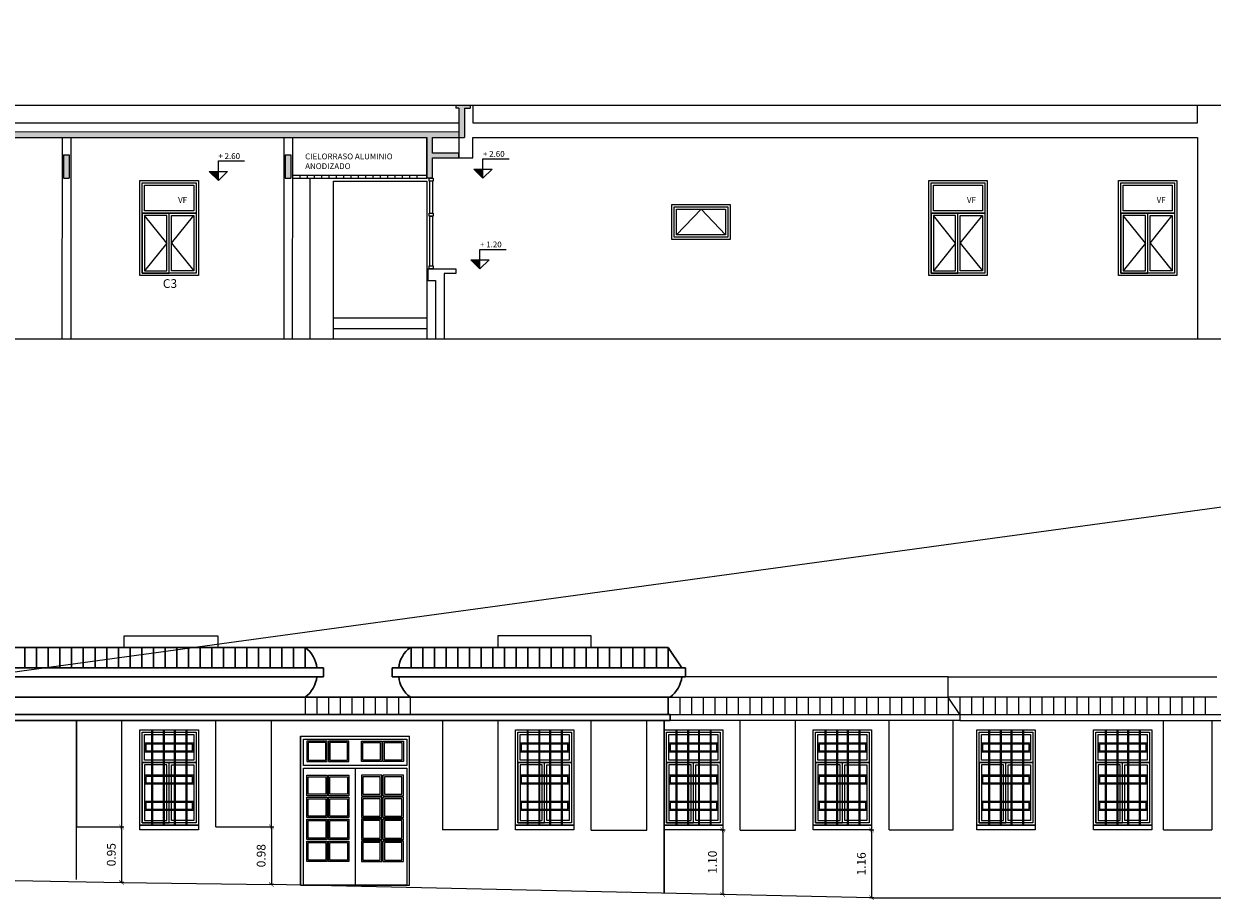
# Model space of a CAD drawing. Units: millimetres. Extents: x 404 to 1333, y 146 to 1825.
# Drawn here: x 739 to 759, y 593 to 608 of the extents above; entities that cross this region are included whole.
import ezdxf

# ---------------------------------------------------------------- set-up
doc = ezdxf.new("R2010")
doc.units = ezdxf.units.MM
for name, color, linetype, lineweight in [('0.1', 1, 'Continuous', 9), ('0.2', 2, 'Continuous', 20), ('0.3', 3, 'Continuous', 30), ('252', 252, 'Continuous', 18), ('punteada', 6, 'Continuous', 5)]:
    doc.layers.add(name, color=color, linetype=linetype, lineweight=lineweight)
for name, color, linetype in [('10-COTA-PARC-50', 5, 'Continuous'), ('abeturas', 1, 'Continuous'), ('fachada', 6, 'Continuous'), ('limites', 4, 'Continuous'), ('muro', 3, 'Continuous'), ('muro cortado', 2, 'Continuous'), ('pavimento', 7, 'Continuous'), ('rejas fachada', 5, 'Continuous')]:
    doc.layers.add(name, color=color, linetype=linetype)
doc.styles.add('ARIAL', font='ARIAL.TTF', dxfattribs={"height": 0.6})
doc.styles.add('Estilo1', font='txt.shx')
doc.styles.add('ROMANS_COTAS', font='ROMANS.shx', dxfattribs={"width": 0.7})
doc.dimstyles.new('COTA-S-N-2-50', dxfattribs={"dimscale": 0.5, "dimtxt": 0.3, "dimasz": 0.08, "dimexe": 0, "dimexo": 0, "dimgap": 0.2, "dimtad": 1, "dimzin": 0, "dimdsep": 46, "dimtxsty": 'ROMANS_COTAS', "dimblk1": 'M2_COTA', "dimblk2": 'M2_COTA', "dimsah": 1, "dimcen": 0.1, "dimse1": 1, "dimse2": 1, "dimclrd": 256, "dimclre": 256, "dimclrt": 2, "dimadec": 0, "dimazin": 0, "dimtfac": 1, "dimtix": 1, "dimtmove": 2, "dimatfit": 3, "dimldrblk": 'M2_COTA', "dimfxl": 1, "dimtolj": 1, "dimtzin": 0, "dimarcsym": 0})
picture_1 = doc.add_image_def('image1.jpg', size_in_pixel=(1428, 1416))

# ---------------------------------------------------------------- blocks, each defined once
blk = doc.blocks.new('M2_COTA')
for p, q in [((-1, 0), (0, 0)), ((0, 1), (0, -1))]:
    blk.add_line(p, q)
at = {"const_width": 0.2}
blk.add_lwpolyline([(-1, -1), (1, 1)], dxfattribs=at)
blk = doc.blocks.new('*D56')
at = {"layer": '10-COTA-PARC-50', "linetype": 'Continuous', "lineweight": -2}
blk.add_line((740.179, 594.098), (740.179, 593.228), dxfattribs=at)
at = {"layer": 'Defpoints', "color": 0, "linetype": 'Continuous'}
for p in [(740.179, 594.138), (740.179, 593.188), (740.335, 593.188)]:
    blk.add_point(p, dxfattribs=at)
at = {"layer": '10-COTA-PARC-50', "linetype": 'Continuous', "lineweight": -2, "xscale": 0.04, "yscale": 0.04, "zscale": 0.04}
for p, rotation in [((740.179, 594.138), 90), ((740.179, 593.188), 270)]:
    blk.add_blockref('M2_COTA', p, dxfattribs=dict(at, rotation=rotation))
at = {"layer": '10-COTA-PARC-50', "color": 2, "linetype": 'Continuous', "insert": (740.004, 593.663), "char_height": 0.15, "attachment_point": 5, "rotation": 90, "style": 'ROMANS_COTAS'}
blk.add_mtext('\\A1;0.95', dxfattribs=at)
blk = doc.blocks.new('*D57')
at = {"layer": '10-COTA-PARC-50', "linetype": 'Continuous', "lineweight": -2}
blk.add_line((742.745, 594.098), (742.745, 593.193), dxfattribs=at)
at = {"layer": 'Defpoints', "color": 0, "linetype": 'Continuous'}
for p in [(742.745, 594.138), (742.731, 593.153), (742.745, 593.153)]:
    blk.add_point(p, dxfattribs=at)
at = {"layer": '10-COTA-PARC-50', "linetype": 'Continuous', "lineweight": -2, "xscale": 0.04, "yscale": 0.04, "zscale": 0.04}
for p, rotation in [((742.745, 594.138), 90), ((742.745, 593.153), 270)]:
    blk.add_blockref('M2_COTA', p, dxfattribs=dict(at, rotation=rotation))
at = {"layer": '10-COTA-PARC-50', "color": 2, "linetype": 'Continuous', "insert": (742.57, 593.646), "char_height": 0.15, "attachment_point": 5, "rotation": 90, "style": 'ROMANS_COTAS'}
blk.add_mtext('\\A1;0.98', dxfattribs=at)
blk = doc.blocks.new('*D58')
at = {"layer": '10-COTA-PARC-50', "linetype": 'Continuous', "lineweight": -2}
blk.add_line((753.024, 594.046), (753.024, 592.966), dxfattribs=at)
at = {"layer": 'Defpoints', "color": 0, "linetype": 'Continuous'}
for p in [(753.024, 594.086), (752.998, 592.926), (753.024, 592.926)]:
    blk.add_point(p, dxfattribs=at)
at = {"layer": '10-COTA-PARC-50', "linetype": 'Continuous', "lineweight": -2, "xscale": 0.04, "yscale": 0.04, "zscale": 0.04}
for p, rotation in [((753.024, 594.086), 90), ((753.024, 592.926), 270)]:
    blk.add_blockref('M2_COTA', p, dxfattribs=dict(at, rotation=rotation))
at = {"layer": '10-COTA-PARC-50', "color": 2, "linetype": 'Continuous', "insert": (752.849, 593.506), "char_height": 0.15, "attachment_point": 5, "rotation": 90, "style": 'ROMANS_COTAS'}
blk.add_mtext('\\A1;1.16', dxfattribs=at)
blk = doc.blocks.new('*D59')
at = {"layer": '10-COTA-PARC-50', "linetype": 'Continuous', "lineweight": -2}
blk.add_line((750.474, 594.046), (750.474, 593.023), dxfattribs=at)
at = {"layer": 'Defpoints', "color": 0, "linetype": 'Continuous'}
for p in [(750.474, 594.086), (750.449, 592.983), (750.474, 592.983)]:
    blk.add_point(p, dxfattribs=at)
at = {"layer": '10-COTA-PARC-50', "linetype": 'Continuous', "lineweight": -2, "xscale": 0.04, "yscale": 0.04, "zscale": 0.04}
for p, rotation in [((750.474, 594.086), 90), ((750.474, 592.983), 270)]:
    blk.add_blockref('M2_COTA', p, dxfattribs=dict(at, rotation=rotation))
at = {"layer": '10-COTA-PARC-50', "color": 2, "linetype": 'Continuous', "insert": (750.299, 593.534), "char_height": 0.15, "attachment_point": 5, "rotation": 90, "style": 'ROMANS_COTAS'}
blk.add_mtext('\\A1;1.10', dxfattribs=at)

msp = doc.modelspace()

# ---------------------------------------------------------------- hatches: boundary and pattern name
at = {"layer": '10-COTA-PARC-50'}
for points in [[(741.838, 605.361), (741.682, 605.361), (741.838, 605.208)], [(746.369, 605.398), (746.213, 605.398), (746.369, 605.245)], [(746.318, 603.848), (746.162, 603.848), (746.318, 603.695)]]:
    msp.add_hatch(color=256, dxfattribs=at).paths.add_polyline_path(points)
at = {"layer": 'muro cortado'}
h = msp.add_hatch(color=256, dxfattribs=at)
h.paths.add_polyline_path([(746.055, 606.446), (746.148, 606.446), (746.148, 606.495), (745.905, 606.495), (745.905, 606.446), (745.955, 606.446), (745.955, 606.042), (729.579, 606.045), (729.579, 606.446), (729.635, 606.446), (729.635, 606.495), (729.308, 606.495), (729.308, 606.446), (729.479, 606.446), (729.479, 605.245), (729.579, 605.245), (729.579, 605.945), (745.405, 605.945), (745.405, 605.245), (745.505, 605.245), (745.505, 605.595), (745.955, 605.595), (745.955, 605.675), (745.505, 605.675), (745.505, 605.945), (746.055, 605.945)])
h.paths.add_polyline_path([(739.285, 605.645), (739.185, 605.645), (739.185, 605.245), (739.285, 605.245)], flags=17)
h.paths.add_polyline_path([(743.081, 605.645), (742.981, 605.645), (742.981, 605.245), (743.081, 605.245)])

# ---------------------------------------------------------------- linework, layer by layer
at = {"layer": '0.1'}
for p, q in [((729.635, 606.495), (745.905, 606.495)), ((746.198, 606.495), (761.455, 606.495)), ((743.105, 605.295), (745.405, 605.295)), ((743.105, 605.245), (745.405, 605.245)), ((743.23, 605.295), (743.23, 605.245)), ((743.23, 605.295), (743.23, 605.245)), ((743.356, 605.295), (743.356, 605.245)), ((743.356, 605.295), (743.356, 605.245)), ((743.481, 605.295), (743.481, 605.245)), ((743.606, 605.295), (743.606, 605.245)), ((743.732, 605.295), (743.732, 605.245)), ((743.857, 605.295), (743.857, 605.245)), ((743.857, 605.295), (743.857, 605.245)), ((743.983, 605.295), (743.983, 605.245)), ((744.108, 605.295), (744.108, 605.245)), ((744.234, 605.295), (744.234, 605.245)), ((744.359, 605.295), (744.359, 605.245)), ((744.359, 605.295), (744.359, 605.245)), ((744.485, 605.295), (744.485, 605.245)), ((744.61, 605.295), (744.61, 605.245)), ((744.736, 605.295), (744.736, 605.245)), ((744.861, 605.295), (744.861, 605.245)), ((744.861, 605.295), (744.861, 605.245)), ((744.986, 605.295), (744.986, 605.245)), ((745.112, 605.295), (745.112, 605.245)), ((745.237, 605.295), (745.237, 605.245)), ((740.226, 597.211), (740.226, 597.411)), ((740.226, 597.411), (741.826, 597.411)), ((741.826, 597.411), (741.826, 597.211)), ((748.224, 597.411), (746.624, 597.411)), ((746.624, 597.411), (746.624, 597.211)), ((748.224, 597.211), (748.224, 597.411)), ((754.338, 596.711), (758.938, 596.711)), ((758.938, 596.361), (754.338, 596.361)), ((754.538, 596.361), (754.538, 596.061)), ((754.738, 596.361), (754.738, 596.061)), ((754.938, 596.361), (754.938, 596.061)), ((755.138, 596.361), (755.138, 596.061)), ((755.138, 596.361), (755.138, 596.061)), ((755.338, 596.361), (755.338, 596.061)), ((755.338, 596.361), (755.338, 596.061)), ((755.338, 596.361), (755.338, 596.061)), ((755.338, 596.361), (755.338, 596.061)), ((755.538, 596.361), (755.538, 596.061)), ((755.738, 596.361), (755.738, 596.061)), ((755.938, 596.361), (755.938, 596.061)), ((756.138, 596.361), (756.138, 596.061)), ((756.338, 596.361), (756.338, 596.061)), ((756.538, 596.361), (756.538, 596.061)), ((756.538, 596.361), (756.538, 596.061)), ((756.738, 596.361), (756.738, 596.061)), ((756.738, 596.361), (756.738, 596.061)), ((756.738, 596.361), (756.738, 596.061)), ((756.738, 596.361), (756.738, 596.061)), ((756.938, 596.361), (756.938, 596.061)), ((757.138, 596.361), (757.138, 596.061)), ((757.338, 596.361), (757.338, 596.061)), ((757.538, 596.361), (757.538, 596.061)), ((757.738, 596.361), (757.738, 596.061)), ((757.938, 596.361), (757.938, 596.061)), ((757.938, 596.361), (757.938, 596.061)), ((758.138, 596.361), (758.138, 596.061)), ((758.138, 596.361), (758.138, 596.061)), ((758.138, 596.361), (758.138, 596.061)), ((758.138, 596.361), (758.138, 596.061)), ((758.338, 596.361), (758.338, 596.061)), ((758.538, 596.361), (758.538, 596.061)), ((758.738, 596.361), (758.738, 596.061)), ((754.538, 596.061), (759.238, 596.061)), ((754.538, 595.961), (759.238, 595.961))]:
    msp.add_line(p, q, dxfattribs=at)
at = {"layer": '0.2'}
for p, q in [((754.338, 596.711), (749.837, 596.711)), ((754.338, 596.361), (754.338, 596.711)), ((743.325, 596.361), (743.325, 596.061)), ((743.525, 596.361), (743.525, 596.061)), ((743.725, 596.361), (743.725, 596.061)), ((743.925, 596.361), (743.925, 596.061)), ((743.925, 596.361), (743.925, 596.061)), ((744.125, 596.361), (744.125, 596.061)), ((744.125, 596.361), (744.125, 596.061)), ((744.125, 596.361), (744.125, 596.061)), ((744.125, 596.361), (744.125, 596.061)), ((744.325, 596.361), (744.325, 596.061)), ((744.525, 596.361), (744.525, 596.061)), ((744.725, 596.361), (744.725, 596.061)), ((744.725, 596.361), (744.725, 596.061)), ((744.925, 596.361), (744.925, 596.061)), ((744.925, 596.361), (744.925, 596.061)), ((744.925, 596.361), (744.925, 596.061)), ((744.925, 596.361), (744.925, 596.061)), ((745.125, 596.361), (745.125, 596.061)), ((749.575, 596.361), (754.338, 596.361)), ((749.738, 596.361), (749.738, 596.061)), ((749.738, 596.361), (749.738, 596.061)), ((749.738, 596.361), (749.738, 596.061)), ((749.738, 596.361), (749.738, 596.061)), ((749.938, 596.361), (749.938, 596.061)), ((750.138, 596.361), (750.138, 596.061)), ((750.138, 596.361), (750.138, 596.061)), ((750.338, 596.361), (750.338, 596.061)), ((750.338, 596.361), (750.338, 596.061)), ((750.338, 596.361), (750.338, 596.061)), ((750.338, 596.361), (750.338, 596.061)), ((750.538, 596.361), (750.538, 596.061)), ((750.738, 596.361), (750.738, 596.061)), ((750.938, 596.361), (750.938, 596.061)), ((751.138, 596.361), (751.138, 596.061)), ((751.338, 596.361), (751.338, 596.061)), ((751.538, 596.361), (751.538, 596.061)), ((751.538, 596.361), (751.538, 596.061)), ((751.738, 596.361), (751.738, 596.061)), ((751.738, 596.361), (751.738, 596.061)), ((751.738, 596.361), (751.738, 596.061)), ((751.738, 596.361), (751.738, 596.061)), ((751.938, 596.361), (751.938, 596.061)), ((752.138, 596.361), (752.138, 596.061)), ((752.338, 596.361), (752.338, 596.061)), ((752.338, 596.361), (752.338, 596.061)), ((752.538, 596.361), (752.538, 596.061)), ((752.538, 596.361), (752.538, 596.061)), ((752.538, 596.361), (752.538, 596.061)), ((752.538, 596.361), (752.538, 596.061)), ((752.738, 596.361), (752.738, 596.061)), ((752.938, 596.361), (752.938, 596.061)), ((753.138, 596.361), (753.138, 596.061)), ((753.338, 596.361), (753.338, 596.061)), ((753.538, 596.361), (753.538, 596.061)), ((753.738, 596.361), (753.738, 596.061)), ((753.738, 596.361), (753.738, 596.061)), ((753.938, 596.361), (753.938, 596.061)), ((753.938, 596.361), (753.938, 596.061)), ((753.938, 596.361), (753.938, 596.061)), ((753.938, 596.361), (753.938, 596.061)), ((754.138, 596.361), (754.138, 596.061)), ((754.538, 596.061), (754.338, 596.361)), ((754.338, 596.361), (754.338, 596.061)), ((749.575, 596.061), (754.538, 596.061)), ((754.538, 595.961), (749.575, 595.961)), ((754.538, 596.061), (754.538, 595.961))]:
    msp.add_line(p, q, dxfattribs=at)
for points in [[(754.825, 594.169), (755.824, 594.169), (755.824, 594.086), (754.825, 594.086)], [(756.825, 594.169), (757.824, 594.169), (757.824, 594.086), (756.825, 594.086)]]:
    msp.add_lwpolyline(points, close=True, dxfattribs=at)
at = {"layer": '0.3'}
for p, q in [((749.538, 597.211), (729.325, 597.211)), ((738.525, 597.211), (738.525, 596.861)), ((738.725, 597.211), (738.725, 596.861)), ((738.925, 597.211), (738.925, 596.861)), ((739.125, 597.211), (739.125, 596.861)), ((739.325, 597.211), (739.325, 596.861)), ((739.525, 597.211), (739.525, 596.861)), ((739.525, 597.211), (739.525, 596.861)), ((739.525, 597.211), (739.525, 596.861)), ((739.525, 597.211), (739.525, 596.861)), ((739.725, 597.211), (739.725, 596.861)), ((739.925, 597.211), (739.925, 596.861)), ((740.125, 597.211), (740.125, 596.861)), ((740.125, 597.211), (740.125, 596.861)), ((740.125, 597.211), (740.125, 596.861)), ((740.125, 597.211), (740.125, 596.861)), ((740.325, 597.211), (740.325, 596.861)), ((740.525, 597.211), (740.525, 596.861)), ((740.525, 597.211), (740.525, 596.861)), ((740.725, 597.211), (740.725, 596.861)), ((740.725, 597.211), (740.725, 596.861)), ((740.725, 597.211), (740.725, 596.861)), ((740.725, 597.211), (740.725, 596.861)), ((740.925, 597.211), (740.925, 596.861)), ((741.125, 597.211), (741.125, 596.861)), ((741.325, 597.211), (741.325, 596.861)), ((741.525, 597.211), (741.525, 596.861)), ((741.725, 597.211), (741.725, 596.861)), ((741.925, 597.211), (741.925, 596.861)), ((741.925, 597.211), (741.925, 596.861)), ((741.925, 597.211), (741.925, 596.861)), ((741.925, 597.211), (741.925, 596.861)), ((741.925, 597.211), (741.925, 596.861)), ((742.125, 597.211), (742.125, 596.861)), ((742.325, 597.211), (742.325, 596.861)), ((742.325, 597.211), (742.325, 596.861)), ((742.325, 597.211), (742.325, 596.861)), ((742.325, 597.211), (742.325, 596.861)), ((742.525, 597.211), (742.525, 596.861)), ((742.725, 597.211), (742.725, 596.861)), ((742.725, 597.211), (742.725, 596.861)), ((742.925, 597.211), (742.925, 596.861)), ((742.925, 597.211), (742.925, 596.861)), ((742.925, 597.211), (742.925, 596.861)), ((742.925, 597.211), (742.925, 596.861)), ((743.125, 597.211), (743.125, 596.861)), ((743.325, 597.211), (743.325, 596.861)), ((745.138, 597.211), (745.138, 596.861)), ((745.338, 597.211), (745.338, 596.861)), ((745.538, 597.211), (745.538, 596.861)), ((745.738, 597.211), (745.738, 596.861)), ((745.938, 597.211), (745.938, 596.861)), ((745.938, 597.211), (745.938, 596.861)), ((745.938, 597.211), (745.938, 596.861)), ((745.938, 597.211), (745.938, 596.861)), ((746.138, 597.211), (746.138, 596.861)), ((746.338, 597.211), (746.338, 596.861)), ((746.338, 597.211), (746.338, 596.861)), ((746.538, 597.211), (746.538, 596.861)), ((746.538, 597.211), (746.538, 596.861)), ((746.538, 597.211), (746.538, 596.861)), ((746.538, 597.211), (746.538, 596.861)), ((746.738, 597.211), (746.738, 596.861)), ((746.938, 597.211), (746.938, 596.861)), ((747.138, 597.211), (747.138, 596.861)), ((747.338, 597.211), (747.338, 596.861)), ((747.538, 597.211), (747.538, 596.861)), ((747.738, 597.211), (747.738, 596.861)), ((747.738, 597.211), (747.738, 596.861)), ((747.738, 597.211), (747.738, 596.861)), ((747.738, 597.211), (747.738, 596.861)), ((747.938, 597.211), (747.938, 596.861)), ((748.138, 597.211), (748.138, 596.861)), ((748.138, 597.211), (748.138, 596.861)), ((748.338, 597.211), (748.338, 596.861)), ((748.338, 597.211), (748.338, 596.861)), ((748.338, 597.211), (748.338, 596.861)), ((748.338, 597.211), (748.338, 596.861)), ((748.538, 597.211), (748.538, 596.861)), ((748.738, 597.211), (748.738, 596.861)), ((748.938, 597.211), (748.938, 596.861)), ((749.138, 597.211), (749.138, 596.861)), ((749.338, 597.211), (749.338, 596.861)), ((749.538, 597.211), (749.538, 596.861)), ((749.538, 597.211), (749.538, 596.861)), ((749.775, 596.861), (749.538, 597.211)), ((743.636, 596.861), (729.224, 596.857)), ((743.636, 596.861), (743.636, 596.711)), ((749.837, 596.861), (744.814, 596.861)), ((744.814, 596.861), (744.814, 596.711)), ((749.837, 596.711), (749.837, 596.861)), ((743.636, 596.711), (729.224, 596.707)), ((749.837, 596.711), (744.814, 596.711)), ((749.575, 596.361), (729.485, 596.357)), ((749.538, 596.361), (749.538, 596.061)), ((749.575, 595.961), (729.185, 595.961)), ((749.575, 596.061), (729.189, 596.061)), ((749.474, 593.004), (749.474, 595.961)), ((749.575, 596.061), (749.575, 595.961))]:
    msp.add_line(p, q, dxfattribs=at)
for centre, start, end in [((743.031, 596.811), 5.7809, 53.7088), ((745.419, 596.811), 126.2912, 174.2191), ((743.031, 596.761), 306.2912, 354.2191), ((745.419, 596.761), 185.7809, 233.7088), ((749.281, 596.761), 306.2912, 354.2191)]:
    msp.add_arc(centre, 0.496, start, end, dxfattribs=at)
at = {"layer": '10-COTA-PARC-50'}
for p, q in [((741.838, 605.208), (741.838, 605.541)), ((741.838, 605.541), (742.286, 605.541)), ((746.369, 605.245), (746.369, 605.577)), ((746.369, 605.577), (746.817, 605.577)), ((741.838, 605.208), (741.682, 605.361)), ((741.682, 605.361), (741.994, 605.361)), ((741.838, 605.208), (741.994, 605.361)), ((746.369, 605.245), (746.213, 605.398)), ((746.213, 605.398), (746.525, 605.398)), ((746.369, 605.245), (746.525, 605.398)), ((750.104, 604.715), (749.684, 604.275)), ((750.104, 604.715), (750.524, 604.275)), ((740.955, 604.133), (740.575, 604.608)), ((741.035, 604.133), (741.415, 604.608)), ((754.464, 604.133), (754.084, 604.608)), ((754.544, 604.133), (754.924, 604.608)), ((757.714, 604.133), (757.334, 604.608)), ((757.794, 604.133), (758.174, 604.608)), ((740.955, 604.133), (740.575, 603.658)), ((741.035, 604.133), (741.415, 603.658)), ((754.464, 604.133), (754.084, 603.658)), ((754.544, 604.133), (754.924, 603.658)), ((757.714, 604.133), (757.334, 603.658)), ((757.794, 604.133), (758.174, 603.658)), ((746.318, 603.695), (746.318, 604.027)), ((746.318, 604.027), (746.766, 604.027)), ((746.318, 603.695), (746.162, 603.848)), ((746.162, 603.848), (746.474, 603.848)), ((746.318, 603.695), (746.474, 603.848))]:
    msp.add_line(p, q, dxfattribs=at)
at = {"layer": '252'}
for p, q in [((743.805, 602.855), (745.405, 602.855)), ((743.805, 602.675), (745.405, 602.675))]:
    msp.add_line(p, q, dxfattribs=at)
at = {"layer": 'abeturas'}
for p, q in [((743.805, 605.195), (743.805, 602.495)), ((743.805, 605.195), (745.405, 605.195)), ((745.405, 605.195), (745.405, 602.495)), ((745.455, 605.195), (745.455, 604.645)), ((745.505, 605.195), (745.455, 605.195)), ((745.505, 605.195), (745.505, 604.645)), ((745.455, 604.645), (745.505, 604.645)), ((745.455, 604.595), (745.505, 604.595)), ((745.455, 604.595), (745.455, 603.745)), ((745.505, 604.595), (745.505, 603.745)), ((745.455, 603.745), (745.505, 603.745)), ((743.245, 595.692), (743.245, 593.142)), ((743.245, 593.142), (743.245, 595.692)), ((743.245, 595.692), (745.113, 595.692)), ((745.113, 593.142), (745.113, 595.692)), ((744.179, 595.142), (744.179, 593.142)), ((743.245, 593.142), (745.113, 593.142))]:
    msp.add_line(p, q, dxfattribs=at)
for points in [[(740.495, 605.208), (741.495, 605.208), (741.495, 603.578), (740.495, 603.578)], [(740.535, 605.168), (741.455, 605.168), (741.455, 604.648), (740.535, 604.648)], [(740.575, 605.128), (741.415, 605.128), (741.415, 604.688), (740.575, 604.688)], [(745.445, 605.245), (745.515, 605.245), (745.515, 605.195), (745.445, 605.195)], [(754.004, 605.208), (755.004, 605.208), (755.004, 603.578), (754.004, 603.578)], [(754.044, 605.168), (754.964, 605.168), (754.964, 604.648), (754.044, 604.648)], [(754.084, 605.128), (754.924, 605.128), (754.924, 604.688), (754.084, 604.688)], [(757.254, 605.208), (758.254, 605.208), (758.254, 603.578), (757.254, 603.578)], [(757.294, 605.168), (758.214, 605.168), (758.214, 604.648), (757.294, 604.648)], [(757.334, 605.128), (758.174, 605.128), (758.174, 604.688), (757.334, 604.688)], [(749.604, 604.795), (750.604, 604.795), (750.604, 604.195), (749.604, 604.195)], [(749.644, 604.755), (750.564, 604.755), (750.564, 604.235), (749.644, 604.235)], [(749.684, 604.715), (750.524, 604.715), (750.524, 604.275), (749.684, 604.275)], [(740.535, 604.648), (741.455, 604.648), (741.455, 603.618), (740.535, 603.618)], [(740.535, 603.618), (740.995, 603.618), (740.995, 604.648), (740.535, 604.648)], [(740.575, 603.658), (740.955, 603.658), (740.955, 604.608), (740.575, 604.608)], [(741.455, 603.618), (740.995, 603.618), (740.995, 604.648), (741.455, 604.648)], [(741.415, 603.658), (741.035, 603.658), (741.035, 604.608), (741.415, 604.608)], [(745.445, 604.645), (745.515, 604.645), (745.515, 604.595), (745.445, 604.595)], [(754.044, 604.648), (754.964, 604.648), (754.964, 603.618), (754.044, 603.618)], [(754.044, 603.618), (754.504, 603.618), (754.504, 604.648), (754.044, 604.648)], [(754.084, 603.658), (754.464, 603.658), (754.464, 604.608), (754.084, 604.608)], [(754.964, 603.618), (754.504, 603.618), (754.504, 604.648), (754.964, 604.648)], [(754.924, 603.658), (754.544, 603.658), (754.544, 604.608), (754.924, 604.608)], [(757.294, 604.648), (758.214, 604.648), (758.214, 603.618), (757.294, 603.618)], [(757.294, 603.618), (757.754, 603.618), (757.754, 604.648), (757.294, 604.648)], [(757.334, 603.658), (757.714, 603.658), (757.714, 604.608), (757.334, 604.608)], [(758.214, 603.618), (757.754, 603.618), (757.754, 604.648), (758.214, 604.648)], [(758.174, 603.658), (757.794, 603.658), (757.794, 604.608), (758.174, 604.608)], [(745.445, 603.745), (745.515, 603.745), (745.515, 603.695), (745.445, 603.695)], [(740.495, 595.799), (741.495, 595.799), (741.495, 594.169), (740.495, 594.169)], [(740.535, 595.759), (741.455, 595.759), (741.455, 595.239), (740.535, 595.239)], [(746.924, 595.799), (747.924, 595.799), (747.924, 594.169), (746.924, 594.169)], [(746.964, 595.759), (747.884, 595.759), (747.884, 595.239), (746.964, 595.239)], [(749.474, 595.799), (750.474, 595.799), (750.474, 594.169), (749.474, 594.169)], [(749.514, 595.759), (750.434, 595.759), (750.434, 595.239), (749.514, 595.239)], [(752.024, 595.799), (753.024, 595.799), (753.024, 594.169), (752.024, 594.169)], [(752.064, 595.759), (752.984, 595.759), (752.984, 595.239), (752.064, 595.239)], [(754.825, 595.799), (755.824, 595.799), (755.824, 594.169), (754.825, 594.169)], [(754.865, 595.759), (755.784, 595.759), (755.784, 595.239), (754.865, 595.239)], [(756.825, 595.799), (757.824, 595.799), (757.824, 594.169), (756.825, 594.169)], [(756.865, 595.759), (757.784, 595.759), (757.784, 595.239), (756.865, 595.239)], [(740.575, 595.719), (741.415, 595.719), (741.415, 595.279), (740.575, 595.279)], [(743.295, 595.642), (745.063, 595.642), (745.063, 595.192), (743.295, 595.192)], [(743.352, 595.257), (743.702, 595.257), (743.702, 595.607), (743.352, 595.607)], [(743.377, 595.282), (743.677, 595.282), (743.677, 595.582), (743.377, 595.582)], [(743.722, 595.257), (744.072, 595.257), (744.072, 595.607), (743.722, 595.607)], [(743.747, 595.282), (744.047, 595.282), (744.047, 595.582), (743.747, 595.582)], [(744.636, 595.257), (744.286, 595.257), (744.286, 595.607), (744.636, 595.607)], [(744.611, 595.282), (744.311, 595.282), (744.311, 595.582), (744.611, 595.582)], [(745.006, 595.257), (744.656, 595.257), (744.656, 595.607), (745.006, 595.607)], [(744.981, 595.282), (744.681, 595.282), (744.681, 595.582), (744.981, 595.582)], [(747.004, 595.719), (747.844, 595.719), (747.844, 595.279), (747.004, 595.279)], [(749.554, 595.719), (750.394, 595.719), (750.394, 595.279), (749.554, 595.279)], [(752.104, 595.719), (752.944, 595.719), (752.944, 595.279), (752.104, 595.279)], [(754.905, 595.719), (755.744, 595.719), (755.744, 595.279), (754.905, 595.279)], [(756.905, 595.719), (757.744, 595.719), (757.744, 595.279), (756.905, 595.279)], [(740.535, 595.239), (741.455, 595.239), (741.455, 594.209), (740.535, 594.209)], [(740.535, 594.209), (740.995, 594.209), (740.995, 595.239), (740.535, 595.239)], [(740.575, 594.249), (740.955, 594.249), (740.955, 595.199), (740.575, 595.199)], [(741.455, 594.209), (740.995, 594.209), (740.995, 595.239), (741.455, 595.239)], [(741.415, 594.249), (741.035, 594.249), (741.035, 595.199), (741.415, 595.199)], [(743.295, 595.142), (745.063, 595.142), (745.063, 593.142), (743.295, 593.142)], [(746.964, 595.239), (747.884, 595.239), (747.884, 594.209), (746.964, 594.209)], [(746.964, 594.209), (747.424, 594.209), (747.424, 595.239), (746.964, 595.239)], [(747.004, 594.249), (747.384, 594.249), (747.384, 595.199), (747.004, 595.199)], [(747.884, 594.209), (747.424, 594.209), (747.424, 595.239), (747.884, 595.239)], [(747.844, 594.249), (747.464, 594.249), (747.464, 595.199), (747.844, 595.199)], [(749.514, 595.239), (750.434, 595.239), (750.434, 594.209), (749.514, 594.209)], [(749.514, 594.209), (749.974, 594.209), (749.974, 595.239), (749.514, 595.239)], [(749.554, 594.249), (749.934, 594.249), (749.934, 595.199), (749.554, 595.199)], [(750.434, 594.209), (749.974, 594.209), (749.974, 595.239), (750.434, 595.239)], [(750.394, 594.249), (750.014, 594.249), (750.014, 595.199), (750.394, 595.199)], [(752.064, 595.239), (752.984, 595.239), (752.984, 594.209), (752.064, 594.209)], [(752.064, 594.209), (752.524, 594.209), (752.524, 595.239), (752.064, 595.239)], [(752.104, 594.249), (752.484, 594.249), (752.484, 595.199), (752.104, 595.199)], [(752.984, 594.209), (752.524, 594.209), (752.524, 595.239), (752.984, 595.239)], [(752.944, 594.249), (752.564, 594.249), (752.564, 595.199), (752.944, 595.199)], [(754.865, 595.239), (755.784, 595.239), (755.784, 594.209), (754.865, 594.209)], [(754.865, 594.209), (755.324, 594.209), (755.324, 595.239), (754.865, 595.239)], [(754.905, 594.249), (755.284, 594.249), (755.284, 595.199), (754.905, 595.199)], [(755.784, 594.209), (755.324, 594.209), (755.324, 595.239), (755.784, 595.239)], [(755.744, 594.249), (755.364, 594.249), (755.364, 595.199), (755.744, 595.199)], [(756.865, 595.239), (757.784, 595.239), (757.784, 594.209), (756.865, 594.209)], [(756.865, 594.209), (757.324, 594.209), (757.324, 595.239), (756.865, 595.239)], [(756.905, 594.249), (757.284, 594.249), (757.284, 595.199), (756.905, 595.199)], [(757.784, 594.209), (757.324, 594.209), (757.324, 595.239), (757.784, 595.239)], [(757.744, 594.249), (757.364, 594.249), (757.364, 595.199), (757.744, 595.199)], [(743.352, 595.022), (743.702, 595.022), (743.702, 594.672), (743.352, 594.672)], [(743.377, 594.997), (743.677, 594.997), (743.677, 594.697), (743.377, 594.697)], [(743.722, 595.022), (744.072, 595.022), (744.072, 594.672), (743.722, 594.672)], [(743.747, 594.997), (744.047, 594.997), (744.047, 594.697), (743.747, 594.697)], [(744.636, 595.022), (744.286, 595.022), (744.286, 594.672), (744.636, 594.672)], [(744.611, 594.997), (744.311, 594.997), (744.311, 594.697), (744.611, 594.697)], [(745.006, 595.022), (744.656, 595.022), (744.656, 594.672), (745.006, 594.672)], [(744.981, 594.997), (744.681, 594.997), (744.681, 594.697), (744.981, 594.697)], [(743.352, 594.647), (743.702, 594.647), (743.702, 594.297), (743.352, 594.297)], [(743.377, 594.622), (743.677, 594.622), (743.677, 594.322), (743.377, 594.322)], [(743.722, 594.647), (744.072, 594.647), (744.072, 594.297), (743.722, 594.297)], [(743.747, 594.622), (744.047, 594.622), (744.047, 594.322), (743.747, 594.322)], [(744.636, 594.647), (744.286, 594.647), (744.286, 594.297), (744.636, 594.297)], [(744.611, 594.622), (744.311, 594.622), (744.311, 594.322), (744.611, 594.322)], [(745.006, 594.647), (744.656, 594.647), (744.656, 594.297), (745.006, 594.297)], [(744.981, 594.622), (744.681, 594.622), (744.681, 594.322), (744.981, 594.322)], [(743.352, 594.272), (743.702, 594.272), (743.702, 593.922), (743.352, 593.922)], [(743.377, 594.247), (743.677, 594.247), (743.677, 593.947), (743.377, 593.947)], [(743.722, 594.272), (744.072, 594.272), (744.072, 593.922), (743.722, 593.922)], [(743.747, 594.247), (744.047, 594.247), (744.047, 593.947), (743.747, 593.947)], [(744.636, 594.272), (744.286, 594.272), (744.286, 593.922), (744.636, 593.922)], [(744.611, 594.247), (744.311, 594.247), (744.311, 593.947), (744.611, 593.947)], [(745.006, 594.272), (744.656, 594.272), (744.656, 593.922), (745.006, 593.922)], [(744.981, 594.247), (744.681, 594.247), (744.681, 593.947), (744.981, 593.947)], [(743.352, 593.897), (743.702, 593.897), (743.702, 593.547), (743.352, 593.547)], [(743.377, 593.872), (743.677, 593.872), (743.677, 593.572), (743.377, 593.572)], [(743.722, 593.897), (744.072, 593.897), (744.072, 593.547), (743.722, 593.547)], [(743.747, 593.872), (744.047, 593.872), (744.047, 593.572), (743.747, 593.572)], [(744.636, 593.897), (744.286, 593.897), (744.286, 593.547), (744.636, 593.547)], [(744.611, 593.872), (744.311, 593.872), (744.311, 593.572), (744.611, 593.572)], [(745.006, 593.897), (744.656, 593.897), (744.656, 593.547), (745.006, 593.547)], [(744.981, 593.872), (744.681, 593.872), (744.681, 593.572), (744.981, 593.572)]]:
    msp.add_lwpolyline(points, close=True, dxfattribs=at)
at = {"layer": 'fachada'}
for p, q in [((739.41, 595.961), (739.41, 594.138)), ((740.179, 595.961), (740.179, 594.138)), ((741.795, 594.138), (741.795, 595.961)), ((742.745, 594.138), (742.745, 595.961)), ((745.674, 595.961), (745.674, 594.086)), ((746.624, 595.961), (746.624, 594.086)), ((748.224, 594.084), (748.224, 595.961)), ((749.174, 594.084), (749.174, 595.961)), ((750.774, 594.084), (750.774, 595.961)), ((751.724, 594.084), (751.724, 595.961)), ((753.324, 594.086), (753.324, 595.961)), ((754.424, 594.086), (754.424, 595.961)), ((758.025, 594.086), (758.025, 595.961)), ((758.85, 595.961), (758.85, 594.086)), ((739.41, 594.138), (740.179, 594.138)), ((741.795, 594.138), (742.745, 594.138)), ((748.224, 594.084), (749.174, 594.084)), ((750.774, 594.084), (751.724, 594.084)), ((753.324, 594.086), (754.424, 594.086)), ((758.025, 594.086), (758.85, 594.086))]:
    msp.add_line(p, q, dxfattribs=at)
at = {"layer": 'limites'}
msp.add_line((724.406, 602.495), (764.317, 602.495), dxfattribs=at)
at = {"layer": 'muro'}
for p, q in [((743.404, 605.245), (743.404, 602.495)), ((739.41, 593.241), (739.41, 595.961))]:
    msp.add_line(p, q, dxfattribs=at)
for points in [[(740.495, 594.169), (741.495, 594.169), (741.495, 594.086), (740.495, 594.086)], [(746.924, 594.169), (747.924, 594.169), (747.924, 594.086), (746.924, 594.086)], [(749.474, 594.169), (750.474, 594.169), (750.474, 594.086), (749.474, 594.086)], [(752.024, 594.169), (753.024, 594.169), (753.024, 594.086), (752.024, 594.086)]]:
    msp.add_lwpolyline(points, close=True, dxfattribs=at)
at = {"layer": 'muro cortado'}
for p, q in [((745.905, 606.495), (746.148, 606.495)), ((745.905, 606.495), (745.905, 606.446)), ((745.905, 606.495), (746.198, 606.495)), ((745.955, 606.446), (745.905, 606.446)), ((745.955, 606.446), (745.955, 606.446)), ((745.955, 606.446), (745.955, 606.042)), ((746.055, 606.446), (746.148, 606.446)), ((746.055, 606.446), (746.055, 605.945)), ((746.148, 606.495), (746.148, 606.446)), ((746.198, 606.495), (746.198, 606.195)), ((758.605, 606.195), (758.605, 606.495)), ((758.605, 606.495), (758.905, 606.495)), ((729.635, 606.195), (745.955, 606.195)), ((746.198, 606.195), (758.605, 606.195)), ((729.579, 606.045), (745.955, 606.042)), ((729.579, 605.945), (745.405, 605.945)), ((739.16, 605.945), (739.159, 602.495)), ((739.31, 605.945), (739.31, 602.495)), ((742.956, 605.945), (742.956, 602.495)), ((743.105, 605.945), (743.104, 602.495)), ((745.405, 605.245), (745.405, 605.945)), ((745.405, 605.945), (745.405, 605.245)), ((745.505, 605.945), (746.055, 605.945)), ((745.505, 605.675), (745.505, 605.945)), ((745.955, 606.042), (745.955, 605.595)), ((746.198, 605.595), (746.198, 605.945)), ((746.198, 605.945), (758.605, 605.945)), ((758.605, 605.945), (758.605, 602.495)), ((739.185, 605.645), (739.285, 605.645)), ((739.185, 605.645), (739.185, 605.245)), ((739.285, 605.645), (739.285, 605.245)), ((742.981, 605.645), (742.981, 605.245)), ((742.981, 605.645), (743.081, 605.645)), ((743.081, 605.645), (743.081, 605.245)), ((745.955, 605.675), (745.505, 605.675)), ((745.505, 605.245), (745.505, 605.595)), ((745.505, 605.595), (745.955, 605.595)), ((745.955, 605.595), (745.955, 605.675)), ((745.955, 605.595), (746.198, 605.595)), ((739.185, 605.245), (739.285, 605.245)), ((742.981, 605.245), (743.081, 605.245)), ((743.705, 605.245), (743.705, 605.245)), ((745.505, 605.245), (745.405, 605.245)), ((745.405, 603.695), (745.405, 603.695)), ((745.425, 603.695), (745.905, 603.695)), ((745.425, 603.695), (745.425, 603.495)), ((745.905, 603.695), (745.905, 603.615)), ((745.425, 603.495), (745.555, 603.495)), ((745.555, 603.495), (745.555, 602.495)), ((745.905, 603.615), (745.705, 603.615)), ((745.705, 603.615), (745.705, 602.495))]:
    msp.add_line(p, q, dxfattribs=at)
at = {"layer": 'pavimento'}
for p, q in [((754.338, 596.361), (754.338, 596.361)), ((702.203, 593.91), (740.179, 593.188)), ((740.179, 593.188), (742.745, 593.153)), ((753.024, 592.926), (742.745, 593.153)), ((753.024, 592.926), (759.138, 592.922))]:
    msp.add_line(p, q, dxfattribs=at)
at = {"layer": 'punteada'}
msp.add_line((746.624, 594.086), (745.674, 594.086), dxfattribs=at)
at = {"layer": 'rejas fachada'}
for p, q in [((740.695, 595.799), (740.695, 594.169)), ((740.711, 595.799), (740.711, 594.169)), ((740.895, 595.799), (740.895, 594.169)), ((740.911, 595.799), (740.911, 594.169)), ((741.079, 595.799), (741.079, 594.169)), ((741.095, 595.799), (741.095, 594.169)), ((741.279, 595.799), (741.279, 594.169)), ((741.295, 595.799), (741.295, 594.169)), ((747.124, 595.799), (747.124, 594.169)), ((747.14, 595.799), (747.14, 594.169)), ((747.324, 595.799), (747.324, 594.169)), ((747.34, 595.799), (747.34, 594.169)), ((747.508, 595.799), (747.508, 594.169)), ((747.524, 595.799), (747.524, 594.169)), ((747.708, 595.799), (747.708, 594.169)), ((747.724, 595.799), (747.724, 594.169)), ((749.674, 595.799), (749.674, 594.169)), ((749.69, 595.799), (749.69, 594.169)), ((749.874, 595.799), (749.874, 594.169)), ((749.89, 595.799), (749.89, 594.169)), ((750.058, 595.799), (750.058, 594.169)), ((750.074, 595.799), (750.074, 594.169)), ((750.258, 595.799), (750.258, 594.169)), ((750.274, 595.799), (750.274, 594.169)), ((752.224, 595.799), (752.224, 594.169)), ((752.24, 595.799), (752.24, 594.169)), ((752.424, 595.799), (752.424, 594.169)), ((752.44, 595.799), (752.44, 594.169)), ((752.608, 595.799), (752.608, 594.169)), ((752.624, 595.799), (752.624, 594.169)), ((752.808, 595.799), (752.808, 594.169)), ((752.824, 595.799), (752.824, 594.169)), ((755.025, 595.799), (755.025, 594.169)), ((755.041, 595.799), (755.041, 594.169)), ((755.225, 595.799), (755.225, 594.169)), ((755.241, 595.799), (755.241, 594.169)), ((755.408, 595.799), (755.408, 594.169)), ((755.424, 595.799), (755.424, 594.169)), ((755.608, 595.799), (755.608, 594.169)), ((755.624, 595.799), (755.624, 594.169)), ((757.025, 595.799), (757.025, 594.169)), ((757.041, 595.799), (757.041, 594.169)), ((757.225, 595.799), (757.225, 594.169)), ((757.241, 595.799), (757.241, 594.169)), ((757.408, 595.799), (757.408, 594.169)), ((757.424, 595.799), (757.424, 594.169)), ((757.608, 595.799), (757.608, 594.169)), ((757.624, 595.799), (757.624, 594.169))]:
    msp.add_line(p, q, dxfattribs=at)
for points in [[(740.575, 595.424), (741.415, 595.424), (741.415, 595.574), (740.575, 595.574)], [(740.595, 595.444), (741.395, 595.444), (741.395, 595.554), (740.595, 595.554)], [(747.004, 595.424), (747.844, 595.424), (747.844, 595.574), (747.004, 595.574)], [(747.024, 595.444), (747.824, 595.444), (747.824, 595.554), (747.024, 595.554)], [(749.554, 595.424), (750.394, 595.424), (750.394, 595.574), (749.554, 595.574)], [(749.574, 595.444), (750.374, 595.444), (750.374, 595.554), (749.574, 595.554)], [(752.104, 595.424), (752.944, 595.424), (752.944, 595.574), (752.104, 595.574)], [(752.124, 595.444), (752.924, 595.444), (752.924, 595.554), (752.124, 595.554)], [(754.905, 595.424), (755.744, 595.424), (755.744, 595.574), (754.905, 595.574)], [(754.925, 595.444), (755.724, 595.444), (755.724, 595.554), (754.925, 595.554)], [(756.905, 595.424), (757.744, 595.424), (757.744, 595.574), (756.905, 595.574)], [(756.925, 595.444), (757.724, 595.444), (757.724, 595.554), (756.925, 595.554)], [(740.575, 594.874), (741.415, 594.874), (741.415, 595.024), (740.575, 595.024)], [(740.595, 594.894), (741.395, 594.894), (741.395, 595.004), (740.595, 595.004)], [(747.004, 594.874), (747.844, 594.874), (747.844, 595.024), (747.004, 595.024)], [(747.024, 594.894), (747.824, 594.894), (747.824, 595.004), (747.024, 595.004)], [(749.554, 594.874), (750.394, 594.874), (750.394, 595.024), (749.554, 595.024)], [(749.574, 594.894), (750.374, 594.894), (750.374, 595.004), (749.574, 595.004)], [(752.104, 594.874), (752.944, 594.874), (752.944, 595.024), (752.104, 595.024)], [(752.124, 594.894), (752.924, 594.894), (752.924, 595.004), (752.124, 595.004)], [(754.905, 594.874), (755.744, 594.874), (755.744, 595.024), (754.905, 595.024)], [(754.925, 594.894), (755.724, 594.894), (755.724, 595.004), (754.925, 595.004)], [(756.905, 594.874), (757.744, 594.874), (757.744, 595.024), (756.905, 595.024)], [(756.925, 594.894), (757.724, 594.894), (757.724, 595.004), (756.925, 595.004)], [(740.575, 594.424), (741.415, 594.424), (741.415, 594.574), (740.575, 594.574)], [(740.595, 594.444), (741.395, 594.444), (741.395, 594.554), (740.595, 594.554)], [(747.004, 594.424), (747.844, 594.424), (747.844, 594.574), (747.004, 594.574)], [(747.024, 594.444), (747.824, 594.444), (747.824, 594.554), (747.024, 594.554)], [(749.554, 594.424), (750.394, 594.424), (750.394, 594.574), (749.554, 594.574)], [(749.574, 594.444), (750.374, 594.444), (750.374, 594.554), (749.574, 594.554)], [(752.104, 594.424), (752.944, 594.424), (752.944, 594.574), (752.104, 594.574)], [(752.124, 594.444), (752.924, 594.444), (752.924, 594.554), (752.124, 594.554)], [(754.905, 594.424), (755.744, 594.424), (755.744, 594.574), (754.905, 594.574)], [(754.925, 594.444), (755.724, 594.444), (755.724, 594.554), (754.925, 594.554)], [(756.905, 594.424), (757.744, 594.424), (757.744, 594.574), (756.905, 594.574)], [(756.925, 594.444), (757.724, 594.444), (757.724, 594.554), (756.925, 594.554)]]:
    msp.add_lwpolyline(points, close=True, dxfattribs=at)

# ---------------------------------------------------------------- texts
at = {"layer": '10-COTA-PARC-50', "attachment_point": 1}
for s, insert, char_height, width, style in [('+ 2.60', (746.369, 605.711), 0.1, 0.83323, 'Estilo1'), ('+ 2.60', (741.838, 605.674), 0.1, 0.83323, 'Estilo1'), ('CIELORRASO ALUMINIO ANODIZADO', (743.324, 605.668), 0.1, 1.77563, 'Estilo1'), ('VF', (741.148, 604.923), 0.1, 0.83323, 'Estilo1'), ('VF', (754.657, 604.923), 0.1, 0.83323, 'Estilo1'), ('VF', (757.907, 604.923), 0.1, 0.83323, 'Estilo1'), ('+ 1.20', (746.318, 604.161), 0.1, 0.83323, 'Estilo1'), ('C3', (740.887, 603.517), 0.15, 3.04984, 'ARIAL')]:
    msp.add_mtext(s, dxfattribs=dict(at, insert=insert, char_height=char_height, width=width, style=style))

# ---------------------------------------------------------------- dimensions: what is measured, and where the dimension line sits
at = {"layer": '10-COTA-PARC-50', "color": 2, "linetype": 'Continuous'}
for base, p1, p2, picture, middle in [((740.179, 593.188), (740.179, 594.138), (740.335, 593.188), '*D56', (740.004, 593.663)), ((742.7448, 593.1534), (742.7448, 594.1382), (742.7314, 593.1534), '*D57', (742.5698, 593.6458)), ((750.474, 592.983), (750.474, 594.086), (750.449, 592.983), '*D59', (750.299, 593.534)), ((753.024, 592.926), (753.024, 594.086), (752.998, 592.926), '*D58', (752.849, 593.506))]:
    dim = msp.add_linear_dim(base=base, p1=p1, p2=p2, angle=90, dimstyle='COTA-S-N-2-50', dxfattribs=at)
    dim.commit()
    dim.dimension.update_dxf_attribs({"geometry": picture, "text_midpoint": middle})

# ---------------------------------------------------------------- referenced raster images: frames only (the image files are external)
at = {"layer": '0.1'}
image = msp.add_image(picture_1, insert=(769.901, 601.104), size_in_units=(46.785, 46.392), rotation=97.7911, dxfattribs=at)
image.dxf.flags = 7

doc.saveas('drawing.dxf')
